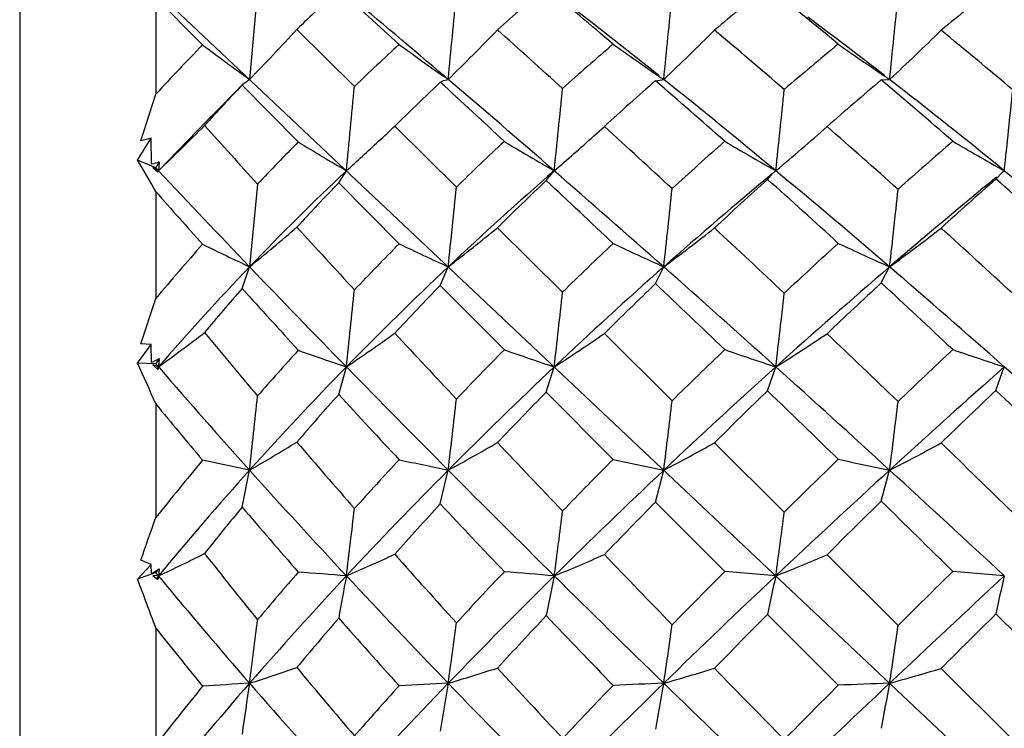
# Model space of a CAD drawing. Units: inches. Extents: x 0.7 to 21.3, y 0.5 to 16.
# Drawn here: x 10.2 to 10.4, y 9.2 to 9.4 of the extents above; entities that cross this region are included whole.
import ezdxf

# ---------------------------------------------------------------- set-up
doc = ezdxf.new("R2010")
doc.units = ezdxf.units.IN
doc.header["$LTSCALE"] = 1.21
doc.header["$MEASUREMENT"] = 0
doc.layers.get('0').update_dxf_attribs({"linetype": 'CONTINUOUS'})
doc.layers.add('AXIS', color=7, linetype='CONTINUOUS')
doc.layers.add('DRIVEN_DIMS', color=7, linetype='CONTINUOUS')
doc.dimstyles.new('DIMSTYLE_1', dxfattribs={"dimtxt": 0.1, "dimasz": 0.1875, "dimexe": 0.125, "dimexo": 0.0625, "dimgap": 0.1, "dimtad": 0, "dimtih": 1, "dimtoh": 1, "dimdec": 1, "dimzin": 0, "dimdsep": 46, "dimtxsty": 'STANDARD', "dimblk": '_FILLED', "dimblk1": '_FILLED', "dimblk2": '_FILLED', "dimcen": 0.09, "dimadec": 3, "dimazin": 0, "dimtp": 0.005, "dimtm": 0.005, "dimtfac": 1, "dimtdec": 3, "dimtofl": 0, "dimtmove": 0, "dimatfit": 3, "dimldrblk": '_FILLED', "dimfxl": 1, "dimtolj": 1, "dimtzin": 0, "dimarcsym": 0})

# ---------------------------------------------------------------- blocks, each defined once
blk = doc.blocks.new('_FILLED')
at = {"color": 0, "linetype": 'BYBLOCK'}
blk.add_solid([(0, 0), (-1, 0.1666666667), (-1, -0.1666666667)], dxfattribs=at)
blk = doc.blocks.new('*D1')
at = {"layer": 'DRIVEN_DIMS', "color": 7, "linetype": 'CONTINUOUS'}
for p, q in [((9.9586538377, 12.2761025573), (12.1880810804, 12.2761025573)), ((12.0630810804, 12.2761025573), (12.0630810804, 10.1774805101)), ((12.0630810804, 7.7788584628), (12.0630810804, 9.7274805101)), ((8.8427154989, 7.7788584628), (12.1880810804, 7.7788584628))]:
    blk.add_line(p, q, dxfattribs=at)
at = {"layer": 'DRIVEN_DIMS', "color": 7, "linetype": 'CONTINUOUS', "xscale": 0.1875, "yscale": 0.1875, "zscale": 0.1875}
for p, rotation in [((12.0630810804, 12.2761025573), 90), ((12.0630810804, 7.7788584628), 270)]:
    blk.add_blockref('_FILLED', p, dxfattribs=dict(at, rotation=rotation))
at = {"layer": 'DRIVEN_DIMS', "color": 7, "linetype": 'CONTINUOUS', "insert": (12.0630810804, 10.0774805101), "char_height": 0.1, "width": 0.5, "attachment_point": 2, "line_spacing_factor": 0.9}
blk.add_mtext('114.2\\P[4.5]', dxfattribs=at)
blk = doc.blocks.new('*D2')
at = {"layer": 'DRIVEN_DIMS', "color": 7, "linetype": 'CONTINUOUS'}
for p, q in [((9.9586538377, 12.2761025573), (11.4668637151, 12.2761025573)), ((11.3418637151, 12.2761025573), (11.3418637151, 10.5560238172)), ((11.3418637151, 8.535945077), (11.3418637151, 10.1060238172)), ((9.9586538377, 8.535945077), (11.4668637151, 8.535945077))]:
    blk.add_line(p, q, dxfattribs=at)
at = {"layer": 'DRIVEN_DIMS', "color": 7, "linetype": 'CONTINUOUS', "xscale": 0.1875, "yscale": 0.1875, "zscale": 0.1875}
for p, rotation in [((11.3418637151, 12.2761025573), 90), ((11.3418637151, 8.535945077), 270)]:
    blk.add_blockref('_FILLED', p, dxfattribs=dict(at, rotation=rotation))
at = {"layer": 'DRIVEN_DIMS', "color": 7, "linetype": 'CONTINUOUS', "insert": (11.2418637151, 10.4560238172), "char_height": 0.1, "width": 0.6, "attachment_point": 2, "line_spacing_factor": 0.9}
blk.add_mtext('95.0\\P[3.74]', dxfattribs=at)

msp = doc.modelspace()

# ---------------------------------------------------------------- linework, layer by layer
at = {"color": 7, "linetype": 'CONTINUOUS'}
for p, q in [((10.5698191287, 9.0517332173), (10.2025821367, 9.3983846764)), ((10.224358939, 9.3986929543), (10.2226286802, 9.3794618454)), ((10.2022911843, 9.3972390224), (10.2022911843, 9.3762645648)), ((10.2124311397, 9.3869490395), (10.2022911843, 9.3972390224)), ((10.2328786513, 9.3902960551), (10.2453838908, 9.3779593166)), ((10.2211799276, 9.3784283094), (10.2226286802, 9.3794618454)), ((10.2657175795, 9.3794612515), (10.2648521006, 9.3800636148)), ((10.3106898464, 9.37918673), (10.3124711396, 9.3794611518)), ((10.3596507641, 9.3793403447), (10.3614691724, 9.3794618264)), ((10.2210135281, 9.3782481318), (10.2211799007, 9.3784282815)), ((10.2331933216, 9.3659125438), (10.2210135281, 9.3782481318)), ((10.1990316805, 9.3661056819), (10.2022911843, 9.3762645648)), ((10.2579889136, 9.3731107959), (10.2541173746, 9.3693359355)), ((10.2134484412, 9.370550807), (10.2028734501, 9.3596379889)), ((10.2541173746, 9.3693359355), (10.2674952135, 9.3561092758)), ((10.2972237481, 9.3671201435), (10.2995846856, 9.369263242)), ((10.1983414058, 9.3619743436), (10.2013020539, 9.366714802)), ((10.2013413505, 9.3610815794), (10.2013020539, 9.366714802)), ((10.2022911843, 9.3602595671), (10.1983414058, 9.3619743436)), ((10.2030467048, 9.3615862292), (10.2022911843, 9.3602595671)), ((10.2030467048, 9.3615862292), (10.2028734501, 9.3596379889)), ((10.2013413505, 9.3610815794), (10.2014496357, 9.361113393)), ((10.2016672692, 9.3603726257), (10.2027332552, 9.3593909331)), ((10.2028734501, 9.3596379889), (10.2016672692, 9.3603726257)), ((10.2028734501, 9.3596379889), (10.2022911843, 9.3602595671)), ((10.2419615234, 9.3570408736), (10.2436306243, 9.3596371688)), ((10.2869715321, 9.3575220791), (10.288721177, 9.3596397189)), ((10.336781635, 9.3596372342), (10.3364708394, 9.3598119007)), ((10.3366187296, 9.3595033187), (10.3366448954, 9.3595252629)), ((10.336619061, 9.3595021248), (10.3366449481, 9.3595253068)), ((10.336781635, 9.3596372342), (10.3366362011, 9.3597568912)), ((10.3366449481, 9.3595253068), (10.336781635, 9.3596372342)), ((10.3845196361, 9.3578508955), (10.3860438173, 9.359397944)), ((10.3860438954, 9.3593980085), (10.3863462894, 9.3596379904)), ((10.3863462894, 9.3596379904), (10.3862184852, 9.3597093367)), ((10.3349793564, 9.3577698983), (10.3361630036, 9.359093723)), ((10.2022911843, 9.3551076063), (10.2022911843, 9.3319412795)), ((10.224358939, 9.3567319164), (10.2226286802, 9.3387887393)), ((10.255067987, 9.3437940016), (10.2419615234, 9.3570408736)), ((10.2764082688, 9.3472851463), (10.2905176402, 9.3333023948)), ((10.2210135281, 9.3341120887), (10.2226286802, 9.3387887393)), ((10.2640055101, 9.33477057), (10.2657175795, 9.3387883017)), ((10.3106898464, 9.335140674), (10.3124711396, 9.3387882283)), ((10.3596507641, 9.3353091019), (10.3614691724, 9.3387887253)), ((10.2778938117, 9.3207630935), (10.2640055101, 9.33477057)), ((10.1990316805, 9.322103752), (10.2022911843, 9.3319412795)), ((10.2995846856, 9.3243100579), (10.3142830766, 9.3097214554)), ((10.1983414058, 9.3178801247), (10.2013020539, 9.3219138167)), ((10.2013020539, 9.3219138167), (10.1990316805, 9.322103752)), ((10.2013413505, 9.3180604655), (10.2013020539, 9.3219138167)), ((10.2030467048, 9.318857201), (10.2022911843, 9.3177476346)), ((10.2030467048, 9.318857201), (10.2028734501, 9.3170729914)), ((10.2022911843, 9.3177476346), (10.1983414058, 9.3178801247)), ((10.2016672692, 9.3174899152), (10.2027332552, 9.3165359464)), ((10.2028734501, 9.3170729914), (10.2016672692, 9.3174899152)), ((10.2030767235, 9.3168376701), (10.2022911843, 9.3177476346)), ((10.2028734501, 9.3170729914), (10.2025654721, 9.3167160778)), ((10.2030788987, 9.3168375203), (10.2028734501, 9.3170729914)), ((10.2419615234, 9.311098121), (10.2436306243, 9.3170724305)), ((10.2869715321, 9.3116157509), (10.288721177, 9.3170741749)), ((10.3349793564, 9.3118824074), (10.336781635, 9.3170724752)), ((10.3845196361, 9.3119695733), (10.3863462894, 9.3170729925)), ((10.3014951828, 9.2969936476), (10.2869715321, 9.3116157509)), ((10.2022911843, 9.3090205498), (10.2022911843, 9.2843662511)), ((10.3234763619, 9.3005874981), (10.3386058616, 9.2855367198)), ((10.2226286802, 9.2946558334), (10.2124311397, 9.2968071406)), ((10.2210135281, 9.2866583435), (10.2226286802, 9.2946558334)), ((10.2640055101, 9.287354331), (10.2657175795, 9.2946555654)), ((10.3106898464, 9.2877456628), (10.3124711396, 9.2946555204)), ((10.3596507641, 9.2879237862), (10.3614691724, 9.2946558248)), ((10.3256967895, 9.2726684678), (10.3106898464, 9.2877456628)), ((10.3478842329, 9.276295825), (10.3632973179, 9.2609316129)), ((10.1983414058, 9.2709614037), (10.2013020539, 9.2741657676)), ((10.2013020539, 9.2741657676), (10.1990316805, 9.2751489871)), ((10.2013413505, 9.2722093699), (10.2013020539, 9.2741657676)), ((10.2022911843, 9.2724152257), (10.1983414058, 9.2709614037)), ((10.2016672692, 9.271794559), (10.2027332552, 9.2708972996)), ((10.2028734501, 9.2717080162), (10.2016672692, 9.271794559)), ((10.2030467048, 9.2732739826), (10.2022911843, 9.2724152257)), ((10.2032111598, 9.2712984138), (10.2022911843, 9.2724152257)), ((10.2030467048, 9.2732739826), (10.2028734501, 9.2717080162)), ((10.336781635, 9.2717077541), (10.3256967895, 9.2726684678)), ((10.3863462894, 9.2717080167), (10.3751693912, 9.2726861323)), ((10.2028734501, 9.2717080162), (10.2024290087, 9.2711681265)), ((10.203214717, 9.2712997656), (10.2028734501, 9.2717080162)), ((10.350318295, 9.247972879), (10.3349793564, 9.2633526521)), ((10.2022911843, 9.2603781849), (10.2022911843, 9.2349850226)), ((10.3726299672, 9.2516201199), (10.3881729426, 9.2360962752))]:
    msp.add_line(p, q, dxfattribs=at)
msp.add_lwpolyline([(10.2211799275, 9.3784283094), (10.2194392042, 9.3766267122), (10.2160628939, 9.3731787098), (10.2134484412, 9.370550807)], dxfattribs=at)
for centre, radius, start, end in [((10.5676427635, 9.0488117322), 0.4782034647, 132.9258744207, 134.4306426205), ((8.0644699646, 6.9913958886), 3.2462099366, 47.5600502953, 47.8727330368), ((8.4701023674, 7.2750532998), 2.7663633978, 49.5460361459, 50.1257650157), ((5.7195542435, 9.8216311889), 4.5676159351, 354.4447587442, 354.6800709208), ((10.6797244745, 8.9374802254), 0.6063202139, 130.3732948317, 131.6966581299), ((9.1738788179, 8.0694659753), 1.7342716964, 49.4436256733, 50.0722276986), ((7.4608102001, 9.6701257327), 2.8664361169, 354.1800456954, 354.5488630428), ((10.8153515684, 8.8041176032), 0.7651023373, 128.8919376596, 130.0075183342), ((9.5589142092, 8.4305603211), 1.2415133643, 50.3979824754, 51.3107595959), ((10.9750923277, 8.6529702012), 0.9520353863, 128.3399744376, 129.2581216422), ((9.7818682938, 8.6377583748), 0.9714593944, 50.4793476395, 51.6578128522), ((8.0960141774, 9.615954449), 2.2777653732, 354.0404341119, 354.5010885555), ((9.3130290709, 8.1313537323), 1.5989547324, 51.3576085212, 52.2287996278), ((9.6405442558, 8.4508481145), 1.1756087546, 52.2433165736, 53.2618910509), ((9.8149497032, 9.7754223153), 0.5683193134, 315.8354162024, 317.3390811818), ((9.9102837076, 9.7438117454), 0.5090034575, 314.2902614995, 315.9964539212), ((8.3761872277, 7.2644011258), 2.851295241, 47.8255824403, 48.2070031662), ((9.9885397882, 9.7238199019), 0.4727731689, 313.2492043192, 315.1090151034), ((9.276092035, 8.1442443566), 1.6276696231, 49.2482990278, 49.9476656434), ((10.0557766846, 9.7103220001), 0.4504623754, 312.7358487583, 314.7000776426), ((9.6140610171, 8.4623030555), 1.1984561453, 49.7649895959, 50.7315161838), ((10.790290561, 8.8170368556), 0.7509338595, 130.61075166, 131.7233980272), ((10.6013258456, 9.80577596), 0.5149578223, 234.391531237, 235.7331042687), ((10.9578638391, 8.6533127598), 0.9526838848, 129.6220131946, 130.5426665134), ((10.6432883512, 9.8009393677), 0.5070163271, 234.7018268922, 236.0683820522), ((10.5438549177, 9.0622619816), 0.463964876, 135.5882726621, 137.4073967125), ((10.5950832319, 9.8974321628), 0.6379777761, 233.1452081503, 234.2813935352), ((10.6551659581, 8.951137715), 0.5916908164, 132.546965061, 133.8331889182), ((10.5790304074, 9.8303918801), 0.5490933937, 233.8433383927, 235.0978641383), ((10.6890982737, 8.9271073983), 0.6203018798, 133.2591904779, 134.0271691457), ((7.7505294494, 6.6493590765), 3.7104821373, 47.0670706419, 47.3592928373), ((8.2029146668, 6.9622456772), 3.1777487297, 48.9757285289, 49.523228378), ((10.8293143221, 8.7876297751), 0.7867089536, 131.2414005087, 132.3260664482), ((9.0202023407, 7.8912680162), 1.9695837381, 48.4841206761, 49.0645578717), ((10.5889192259, 9.787646036), 0.4929892941, 235.7383453647, 235.8917097466), ((9.1936462382, 7.982605105), 1.7896859991, 50.3084929593, 51.3066913891), ((11.0088987149, 8.6120513725), 1.0051145549, 130.2365078252, 131.1209614737), ((9.483769716, 8.3406828835), 1.3586673369, 48.9981168532, 49.8596704076), ((10.6331720333, 9.7859694476), 0.4889487608, 236.0727527018, 236.2418982409), ((9.5836040095, 8.377790387), 1.2682349484, 50.7311380863, 52.1682597347), ((10.5687104487, 9.0476658325), 0.4797684912, 136.4454040622, 137.8763581405), ((4.1329096675, 9.9536237423), 6.1395220222, 354.4480627514, 354.6198314152), ((7.2769824611, 9.6714505442), 3.0278368654, 354.0891222319, 354.4289621307), ((8.1177900346, 9.5980131441), 2.2317586781, 353.8684959674, 354.3238106729), ((8.5053496559, 9.5640929857), 1.8920756275, 353.7965870358, 354.3314584982), ((9.8111769511, 9.7680612039), 0.5658936914, 313.8023908938, 315.2212723452), ((12.3903551046, 11.3236463126), 2.925797606, 221.9063453278, 222.2422013697), ((9.901900305, 9.7395536016), 0.5109970493, 313.0344987106, 313.5726809605), ((8.1244808375, 6.9868642793), 3.2259729644, 47.2497729908, 47.6042671284), ((10.0562271596, 9.6956681454), 0.4377528834, 309.8587332405, 311.7790333217), ((9.14102245, 7.988286388), 1.8339881917, 48.2057750996, 48.8484334125), ((10.4708617451, 8.3574492608), 1.0446431734, 104.9537925147, 105.0827199569), ((10.656538087, 8.9496931996), 0.5936828555, 135.4862603772, 136.715895242), ((10.5673657999, 9.9098960501), 0.6384272084, 238.4373331055, 239.5303181077), ((9.9111547182, 9.7295977434), 0.4974043173, 311.9453777585, 313.0379329762), ((10.7997364225, 8.8066289488), 0.7649897609, 133.0123772491, 134.0869691795), ((10.5691902161, 9.8499214529), 0.5648354278, 238.9544689178, 240.227988009), ((9.9885647138, 9.7093828279), 0.4608840902, 310.6368466199, 312.0447399518), ((10.9807009311, 8.6271154356), 0.9874390613, 131.554814644, 132.4460101911), ((10.6015716695, 9.8310495279), 0.5406878503, 239.320883582, 240.6395066345), ((11.2347539048, 8.3774368958), 1.3100561151, 131.0063962915, 131.6980958755), ((10.6493868942, 9.8308895027), 0.5396928388, 239.4626984384, 240.8153173915), ((9.9375364454, 9.2073888132), 0.3031763738, 29.159148817, 30.6562677322), ((10.1373822352, 9.5803500788), 0.2284063144, 286.2898631852, 286.7077293528), ((10.216190308, 9.3519178619), 0.0153928251, 149.898021201, 150.9553826341), ((12.1805099159, 11.2137183013), 2.7108411602, 223.1531009623, 223.7601686579), ((10.6447950291, 8.9345163343), 0.5845174109, 133.3392927239, 136.2403669312), ((10.7885407088, 8.7851166193), 0.7615092622, 131.0223854995, 133.3585538001), ((7.9370297742, 6.6570988486), 3.5824823251, 48.4654663612, 48.9709290689), ((10.3428333186, 9.3521304948), 0.0096425955, 130.127701873, 133.7692043359), ((9.0993337507, 7.8692856431), 1.9371177381, 49.3411846218, 50.2969470209), ((9.5343643288, 8.3177961717), 1.3458482962, 49.3430252094, 50.7248954486), ((10.836373206, 8.7800382453), 0.7970757666, 133.5724758252, 134.6298654955), ((7.4305533081, 6.3069592771), 4.1791217355, 46.6090655971, 46.8824611226), ((10.9781444192, 8.5871957929), 1.0039980598, 129.7602789674, 131.5307934123), ((11.0424325318, 8.5741536288), 1.0557198744, 132.0759010947, 132.9226465416), ((8.9210005867, 7.7799996823), 2.1186540104, 47.5742038479, 48.1336851143), ((11.2327103521, 8.3245098859), 1.3370948946, 129.3657462951, 130.6617872894), ((11.3225129666, 8.2982247872), 1.4151462742, 131.5156268878, 132.1617601663), ((9.4265008657, 8.2755913823), 1.4453669494, 47.6564812639, 48.484667344), ((12.1925692273, 11.1112717905), 2.6543020421, 221.4242564012, 221.7540042236), ((10.6827989465, 8.9332459267), 0.6115061656, 136.1291915199, 137.3712692487), ((6.9708146205, 9.6856925631), 3.3131145582, 353.9897493629, 354.2908656032), ((8.1270484279, 9.5806883055), 2.1987696733, 353.6837559945, 354.128526956), ((8.5917011761, 9.5397062116), 1.7811363219, 353.5230794947, 354.0671772223), ((9.9090477595, 9.7230857152), 0.4960011688, 309.2139607888, 310.759346557), ((12.7029237378, 11.6077795153), 3.3482091037, 222.4623368284, 222.7783650246), ((9.9875133997, 9.6997973806), 0.455768714, 307.6189004587, 309.3356972415), ((10.0563081536, 9.6841481769), 0.4299918249, 306.5653459854, 308.4135592925), ((8.0089476802, 6.8624482223), 3.395759353, 46.6818187572, 47.0316822128), ((10.1187805848, 9.6721928371), 0.4123785304, 306.0512926544, 307.9936190066), ((9.0686125208, 7.9077145169), 1.9423173765, 47.2052355009, 47.826957272), ((10.6510654138, 8.9546144476), 0.5863223065, 138.4270265284, 139.9430671199), ((10.6196612287, 10.1792186772), 0.9294930474, 244.0159680546, 244.7132002453), ((10.8008481965, 8.8054730176), 0.7665934508, 135.394220943, 136.4345731815), ((10.5624945049, 9.9840105088), 0.7102029568, 244.3500778112, 245.2994233345), ((10.998623387, 8.6078475395), 1.0137546526, 133.4459153686, 134.3066340064), ((10.575260027, 9.9221865296), 0.6398527778, 244.6684273191, 245.7510519765), ((11.2790104615, 8.3284678234), 1.3760620073, 132.4457033584, 133.1101238771), ((10.613580396, 9.9048705926), 0.6196843951, 244.8599352458, 245.9936364985), ((10.6373307466, 8.9416826306), 0.5741698925, 136.2416926966, 139.1715304308), ((12.4843115445, 11.5050591565), 3.1317625866, 223.7655956729, 224.3183023185), ((10.7906108569, 8.7828354459), 0.7645891253, 133.3539811061, 135.6752579473), ((10.983686019, 8.5807948463), 1.0124640149, 131.5253871779, 133.346551478), ((7.6932216875, 6.3821079559), 3.9499906235, 47.9902334772, 48.463066082), ((11.2630961694, 8.2889074083), 1.3839010158, 130.6556362209, 132.0169390024), ((9.0120444215, 7.7678070044), 2.0709733764, 48.4248438168, 49.3384402616), ((10.6775125425, 8.9378777674), 0.6044774499, 139.0425077412, 140.2349451409), ((12.4750429239, 11.364917085), 3.0339442067, 222.0177927672, 222.360291188), ((6.3070392196, 9.7382364172), 3.9590568311, 353.8933268833, 354.1366748829), ((10.8416929729, 8.7746380644), 0.804655969, 135.8839229295, 136.9048110644), ((11.0488218853, 8.5671891228), 1.0651706398, 133.8657276298, 134.7001372837), ((7.0533476076, 5.9091499058), 4.7273344715, 46.1940065365, 46.4455061187), ((11.3555656594, 8.261898667), 1.4642596902, 132.8552945333, 133.4866001415), ((8.8106861895, 7.6599823343), 2.2816684755, 46.7112789216, 47.2443124133), ((8.1138465148, 9.566046257), 2.1890790058, 353.4694070841, 353.8967514085), ((8.6869774591, 9.5135282754), 1.66145981, 353.2092947236, 353.7638730483), ((9.9124312478, 9.7169116069), 0.4941938803, 305.994601479, 307.4399839956), ((11.4596248345, 10.3541075039), 1.6169241069, 219.5501182486, 220.1854119924), ((9.9886920382, 9.6936439028), 0.4547524123, 304.0979688935, 305.7090864394), ((13.2838807594, 12.1468594365), 4.1407493595, 222.9713642944, 223.2422463206), ((10.0551486438, 9.6795184156), 0.4311866833, 302.7992359288, 304.5337399451), ((10.1176203749, 9.6672644583), 0.4131175172, 302.0396395356, 303.8748697712), ((7.7095913972, 6.5458323115), 3.8314892157, 46.1633827157, 46.4820680315), ((10.0352598094, 9.6757694076), 0.3943840331, 294.9050836577, 295.1785416231), ((10.7932200386, 8.8124691239), 0.7562424295, 137.7773170515, 138.7830970229), ((10.645917687, 10.499661077), 1.2491400192, 250.7065311191, 251.2129807893), ((10.9992119675, 8.6071605415), 1.0146568307, 135.3080778421, 136.1492622456), ((10.5859991894, 10.207350691), 0.9385981525, 250.8367272444, 251.5349850912), ((11.2939396954, 8.3127210405), 1.3977613953, 133.8449913673, 134.497282128), ((10.6007765961, 10.1184221429), 0.8437147796, 250.9717613265, 251.7661574627), ((11.8066899859, 7.8013511679), 2.0875958657, 133.2927987978, 133.7421307901), ((10.6426222081, 10.098708741), 0.8225763125, 251.0259168158, 251.8471681705), ((9.6023625326, 9.046870403), 0.6547038159, 23.603830386, 24.4527371023), ((10.2865001516, 9.2949555235), 0.0865020669, 165.185693502, 165.5533337337), ((11.3729228387, 10.3282788919), 1.5464647679, 220.8464767349, 221.9420026562), ((10.7731108155, 8.7999597707), 0.7401045708, 135.677029629, 138.0552459135), ((12.7934262605, 11.8072532419), 3.5640508217, 224.3223145771, 224.8282258806), ((10.979283149, 8.5854815474), 1.0060336027, 133.3474149445, 135.1768535612), ((11.2885809125, 8.2604850756), 1.4220755245, 132.0132853313, 133.345650069), ((7.5351578637, 6.2068316068), 4.1860117075, 47.5318716117, 47.9882992877), ((11.8095796146, 7.7126489811), 2.1447073242, 131.5752086606, 132.4698302062), ((8.9547870291, 7.703409399), 2.1571444338, 47.5327488353, 48.4222122979), ((4.4939578064, 9.9180770456), 5.7624928623, 353.7892414481, 353.9503430307), ((10.8207275163, 8.7937517257), 0.7762843341, 138.2071597744, 139.2232136315), ((12.6869981584, 11.5591345048), 3.321426159, 222.5963168876, 222.9293111943), ((11.0442701678, 8.5717576828), 1.0587214858, 135.6674155851, 136.4915465072), ((11.3908274745, 8.2250775843), 1.5152425456, 134.1722573847, 134.7818511746), ((6.9478117413, 5.7994220389), 4.8795780856, 45.7895987741, 46.0403397193), ((11.9847052223, 7.6322388196), 2.319933041, 133.6107239708, 134.0176618357), ((8.7435529066, 7.5893103544), 2.3791440881, 45.8720622836, 46.3912708925), ((11.4203503893, 10.3099755423), 1.5765719533, 219.4120722302, 219.9889700923), ((8.0617202167, 9.5562117508), 2.2194630011, 353.2321595756, 353.6334054243), ((8.7795699395, 9.4866550909), 1.5448786116, 352.8607445284, 353.4235320598), ((9.0977263408, 9.4572956636), 1.2741654766, 352.6665189689, 353.3414536549), ((9.9914459964, 9.6949120048), 0.4622233616, 300.0101633959, 301.4886046287), ((11.6077123968, 10.4795987131), 1.8110337415, 220.611287527, 221.2153808673), ((10.0551277308, 9.6829659084), 0.4417386183, 298.4720201277, 300.0616091462), ((13.4213135428, 12.2758291937), 4.3292192933, 223.411475259, 223.6825155451), ((10.1156022479, 9.6730685376), 0.4265603968, 297.4856483725, 299.1650001831), ((10.1739240675, 9.6625464455), 0.4129366479, 297.0118029806, 298.7639294704), ((7.653399342, 6.4876220633), 3.9123965856, 45.6529994207, 45.9704404801), ((10.7741229748, 8.8286470963), 0.73121238, 140.1894016679, 141.4470408106), ((10.9866034437, 8.6189935672), 0.997364774, 137.1779484002, 138.0028402873), ((10.8879113907, 12.2392145976), 3.0095768859, 257.861441527, 258.0687429813), ((11.3025338519, 8.3040392968), 1.4099775741, 135.2322950863, 135.8693079338), ((10.687978198, 11.0843437098), 1.8286578045, 257.7986447672, 258.1502619336), ((11.8533912028, 7.7530058329), 2.1548145046, 134.230103075, 134.6663512069), ((10.6798457711, 10.8201122221), 1.5583263068, 257.7919315244, 258.2110795469), ((10.7532991466, 8.817836938), 0.7134195141, 138.0596197368, 140.4916247805), ((11.5106813309, 10.4523882376), 1.7318845085, 221.9499585937, 222.9791099492), ((10.9694873082, 8.5951843742), 0.9922458256, 135.1755131862, 137.014736527), ((13.0154790241, 12.0282016729), 3.8773009071, 224.8305643687, 225.3107071494), ((11.2795376196, 8.2699811683), 1.4089624213, 133.3432744157, 134.686256171), ((11.8353591752, 7.6842913076), 2.1830312913, 132.4663840908, 133.3510373032), ((7.4013573734, 6.0607180371), 4.3841322377, 47.0889627365, 47.5312785481), ((11.0381727891, 8.5773281653), 1.0504628179, 137.474562735, 138.2786673979), ((12.9336751689, 11.7897812797), 3.6591360621, 223.1479534231, 223.4650069192), ((11.3746693808, 8.2409616035), 1.492584777, 135.4667535259, 136.0779197966), ((11.9991548885, 7.6171143841), 2.3408498098, 134.4581761487, 134.8630840347), ((6.7191501175, 5.5647732972), 5.2072156208, 45.4037561443, 45.6430625538), ((10.801080794, 8.8101642536), 0.7506827896, 140.5987339622, 141.5888235191), ((11.5531326215, 10.4224975712), 1.75062047, 220.4527650555, 221.0633531828), ((7.8949436818, 9.5608510068), 2.3664180078, 352.9817172605, 353.3381471466), ((8.8683666584, 9.4599081403), 1.432768655, 352.4521731535, 353.0203630125), ((9.2303197232, 9.4246997638), 1.1169890408, 352.1275515795, 352.8430560576), ((7.5859668458, 10.2043928435), 2.7733737532, 340.4238738193, 340.6258514339), ((9.998305888, 9.7054019226), 0.4795188129, 295.2526192548, 296.5801946106), ((11.1386461764, 10.0050470723), 1.1780303624, 218.1987160626, 219.0937524084), ((10.0564961229, 9.7021943443), 0.4694017954, 293.4948055258, 294.8981543781), ((11.8136877825, 10.6609567116), 2.0854740634, 221.5976459812, 222.1482842419), ((10.1128723609, 9.6995153555), 0.4625380109, 292.3449820495, 293.8077559339), ((13.6855041888, 12.5291771792), 4.6952550628, 223.8516134061, 224.1099068615), ((10.1697928637, 9.6915286861), 0.4518128647, 291.6907779309, 293.214259468), ((9.7048676309, 10.0693860993), 0.9391362479, 301.9142387873, 302.0368902087), ((10.96227524, 8.6403930956), 0.9649630764, 139.0738193245, 139.881142726), ((10.1102028866, 7.6387962346), 1.6383537218, 85.3286508325, 85.6947829694), ((11.2831810298, 8.3224553681), 1.3832623639, 136.6147006467, 137.2454313494), ((9.9799989765, 5.6678746218), 3.6170331574, 85.1037145945, 85.275832249), ((11.8403820144, 7.7660373906), 2.1364008363, 135.1527372627, 135.5884599956), ((13.3010902698, 6.3056312091), 4.167064663, 134.6000715173, 134.8297837664), ((8.9769512746, 8.809095956), 1.3057999634, 20.2183216231, 20.7139790749), ((10.4310528565, 9.2318321084), 0.2316374959, 170.0872741405, 170.290782087), ((11.0732441313, 9.9895237428), 1.1281865957, 219.5401865592, 221.0648107269), ((10.932150066, 8.6300778077), 0.9411418493, 137.0189157389, 138.9288413904), ((10.4979308217, 9.2206873683), 0.2593678234, 168.6553389215, 170.71460927), ((11.6464861739, 10.5791957775), 1.9176883698, 222.9847934779, 223.9441001727), ((11.2543125157, 8.2955842922), 1.3730205137, 134.6891976815, 136.0556930846), ((10.5374568786, 9.2168056162), 0.2547229648, 167.5527871675, 169.5342965833), ((13.2174583809, 12.232656293), 4.1646983984, 225.3133454072, 225.7711148311), ((11.8464231262, 7.6725177389), 2.1991876083, 133.3500764905, 134.2274485294), ((10.5880903863, 9.213126021), 0.258046329, 166.8782974385, 168.7761940999), ((13.4250763955, 6.0029118485), 4.4630605023, 132.9110712034, 133.3486775206), ((10.6504813185, 9.2089948841), 0.2714779008, 166.6436700204, 168.4301095143), ((12.0328745822, 7.5834466668), 2.3885000141, 135.3051386823, 135.6988362028), ((13.9655480443, 5.6503983463), 5.0870284619, 134.7450119154, 134.9338674863), ((6.6411980947, 5.4862656888), 5.3178498621, 45.0216810263, 45.2579348699), ((7.4696175579, 9.6008965945), 2.775485761, 352.7036109268, 352.9904647176), ((10.9895583212, 8.6198398411), 0.9858805837, 139.3148745712, 140.1313985), ((11.6518811637, 10.5092736895), 1.8820802134, 221.4850710141, 222.0838718214), ((8.9512173751, 9.4335551865), 1.3274757066, 351.9824658895, 352.5527183794), ((11.3431761279, 8.2710265092), 1.4490441238, 136.7940445431, 137.4076355562), ((13.0986634592, 11.9465850846), 3.8867514032, 223.6637502623, 223.972972818), ((9.3593990906, 9.3908380384), 0.9636564699, 351.5002065195, 352.2630852105), ((11.1099362764, 9.9786667858), 1.1574792125, 218.357248545, 219.1590206962), ((9.5620826513, 9.3714558856), 0.8088019268, 351.2489881759, 352.145851265), ((10.0621501584, 9.7473193508), 0.5240894958, 287.8306395659, 289.0117527634), ((11.22523716, 10.0758572837), 1.2898899716, 219.7057200184, 220.5674431841), ((10.1134669446, 9.7600620649), 0.5338297837, 286.5710704934, 287.7720535563), ((11.8888593741, 10.7290335517), 2.1868906757, 222.4958824445, 223.0402777136), ((10.166908211, 9.7627768308), 0.5345727243, 285.8010398391, 287.0307356155), ((14.1112872602, 12.9421807255), 5.2884360344, 224.2547525928, 224.4891475947), ((10.2218263691, 9.7539880412), 0.5245143025, 285.4402065981, 286.7089979242), ((10.8911925597, 8.6659103234), 0.8867224153, 138.9356269433, 140.9185852808), ((10.2566282961, 8.6406119941), 0.6087423085, 93.201763211, 94.1635689991), ((10.5917347232, 9.1889206897), 0.3738683527, 170.8451933548, 172.5605188031), ((11.1482639755, 10.0551230941), 1.227842116, 221.0731302478, 222.5432769416), ((11.2198495098, 8.3288483503), 1.325122757, 136.0571935921, 137.4511205141), ((10.3023850587, 8.4104307149), 0.8387751305, 92.5055124502, 93.2338923655), ((10.6347384702, 9.1821146133), 0.3749275926, 169.8162372129, 171.4213959812), ((11.7304899233, 10.6602929087), 2.034450375, 223.9468151702, 224.8726036134), ((11.8011975933, 7.7189711314), 2.1343550049, 134.2272895831, 135.1238781067), ((10.352360352, 8.1750684277), 1.0740765119, 92.128348575, 92.7143782788), ((10.6846456746, 9.1767169336), 0.3790157212, 169.097398425, 170.6273149417), ((13.3727448426, 12.3922550023), 4.3873767102, 225.7717991384, 226.2132002341), ((13.4070939997, 6.0217874527), 4.4369905852, 133.3471316355, 133.7871128516), ((10.4048656872, 7.9817738714), 1.2673734039, 91.9622656316, 92.4667560909), ((10.7485192462, 9.1713796413), 0.3946397394, 168.7449601895, 170.1892292009), ((10.9205314975, 8.674753701), 0.9108942206, 141.0202535853, 142.0455768193), ((11.2439588059, 8.3581979798), 1.3301960869, 138.0233387984, 138.650836154), ((11.8262366148, 7.7797216234), 2.1167194415, 136.0819244369, 136.5119925312), ((13.3503210141, 6.256359955), 4.236716205, 135.0802286997, 135.3049894851)]:
    msp.add_arc(centre, radius, start, end, dxfattribs=at)
msp.add_open_spline([(10.2640055101, 9.3788490992), (10.2641381433, 9.378932803), (10.2646688299, 9.3792321469), (10.2652681955, 9.3794111055), (10.2657175795, 9.3794612515)], degree=3, knots=[0, 0, 0, 0, 0.2575278454, 1, 1, 1, 1], dxfattribs=at)
at = {"layer": 'AXIS', "color": 7, "linetype": 'CONTINUOUS'}
msp.add_line((10.1727636252, 9.4552364156), (10.1727636252, 8.9946064943), dxfattribs=at)

# ---------------------------------------------------------------- dimensions: what is measured, and where the dimension line sits
at = {"layer": 'DRIVEN_DIMS', "color": 7, "linetype": 'CONTINUOUS'}
for base, p2, picture, middle in [((12.0630810804, 7.7788584628), (8.7802154989, 7.7788584628), '*D1', (12.0630810804, 9.9524805101)), ((11.3418637151, 8.535945077), (9.8961538377, 8.535945077), '*D2', (11.3418637151, 10.3310238172))]:
    dim = msp.add_linear_dim(base=base, p1=(9.8961538377, 12.2761025573), p2=p2, angle=270, text='<>\\P[]', dimstyle='DIMSTYLE_1', dxfattribs=at)
    dim.commit()
    dim.dimension.update_dxf_attribs({"geometry": picture, "text_midpoint": middle, "dimtype": 160})

doc.saveas('drawing.dxf')
